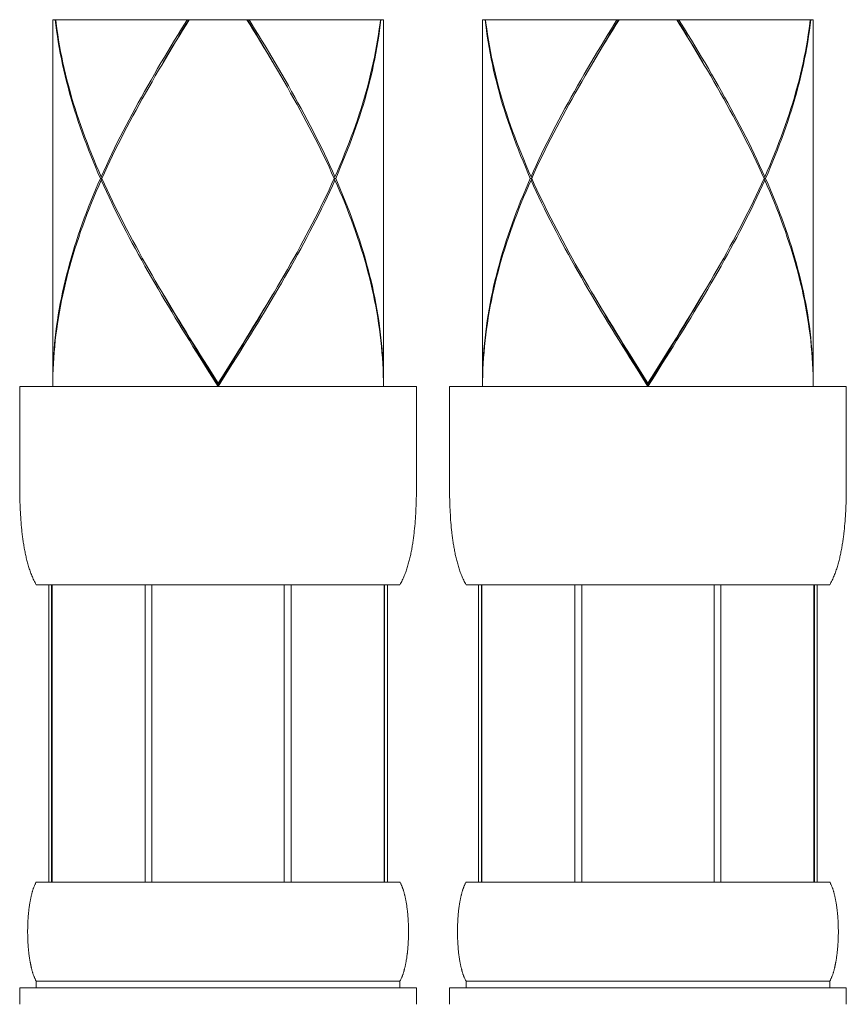
# Model space of a CAD drawing. Units: millimetres. Extents: x 291 to 1131, y -505 to 683.
# Drawn here: x 466 to 491, y -78 to -49 of the extents above; entities that cross this region are included whole.
import ezdxf

# ---------------------------------------------------------------- set-up
doc = ezdxf.new("R2010")
doc.units = ezdxf.units.MM
doc.header["$LTSCALE"] = 0.5
doc.layers.add('細線', color=7, linetype='Continuous', lineweight=9)

msp = doc.modelspace()

# ---------------------------------------------------------------- linework, layer by layer
at = {"layer": '細線', "linetype": 'Continuous'}
for p, q in [((467.174, -48.654), (467.174, -59.662)), ((477.179, -48.654), (467.174, -48.654)), ((477.179, -48.654), (477.179, -59.662)), ((480.18, -48.654), (480.18, -59.662)), ((490.185, -48.654), (480.18, -48.654)), ((490.185, -48.654), (490.185, -59.662)), ((468.662, -53.46), (468.617, -53.46)), ((468.639, -53.409), (468.672, -53.436)), ((468.639, -53.51), (468.672, -53.483)), ((475.714, -53.409), (475.681, -53.436)), ((475.714, -53.51), (475.681, -53.483)), ((475.691, -53.46), (475.736, -53.46)), ((481.668, -53.46), (481.623, -53.46)), ((481.645, -53.409), (481.678, -53.436)), ((481.645, -53.51), (481.678, -53.483)), ((488.72, -53.409), (488.687, -53.436)), ((488.72, -53.51), (488.687, -53.483)), ((488.697, -53.46), (488.742, -53.46)), ((472.605, -59.018), (472.818, -58.67)), ((472.609, -58.973), (472.824, -58.628)), ((472.83, -58.72), (472.612, -59.068)), ((485.611, -59.018), (485.824, -58.67)), ((485.615, -58.973), (485.83, -58.628)), ((485.836, -58.72), (485.618, -59.068)), ((472.176, -59.762), (471.849, -59.242)), ((471.852, -59.146), (472.176, -59.662)), ((472.176, -59.712), (471.855, -59.191)), ((472.612, -59.068), (472.395, -59.415)), ((485.182, -59.762), (484.855, -59.242)), ((484.858, -59.146), (485.182, -59.662)), ((485.182, -59.712), (484.861, -59.191)), ((485.618, -59.068), (485.401, -59.415)), ((467.175, -59.589), (467.174, -59.762)), ((472.395, -59.415), (472.176, -59.762)), ((480.181, -59.589), (480.18, -59.762)), ((485.401, -59.415), (485.182, -59.762)), ((466.174, -59.762), (478.179, -59.762)), ((466.174, -59.762), (466.174, -62.802)), ((472.176, -59.662), (472.176, -59.762)), ((478.179, -62.841), (478.179, -59.762)), ((479.18, -59.762), (491.185, -59.762)), ((479.18, -59.762), (479.18, -62.802)), ((485.182, -59.662), (485.182, -59.762)), ((491.185, -62.841), (491.185, -59.762)), ((466.174, -62.88), (466.174, -62.802)), ((466.175, -62.957), (466.174, -62.88)), ((478.179, -62.918), (478.179, -62.841)), ((479.18, -62.88), (479.18, -62.802)), ((479.181, -62.957), (479.18, -62.88)), ((491.185, -62.918), (491.185, -62.841)), ((466.176, -63.034), (466.175, -62.957)), ((466.177, -63.111), (466.176, -63.034)), ((466.179, -63.188), (466.177, -63.111)), ((466.181, -63.265), (466.179, -63.188)), ((478.173, -63.227), (478.175, -63.15)), ((478.175, -63.15), (478.176, -63.073)), ((478.176, -63.073), (478.178, -62.996)), ((478.178, -62.996), (478.179, -62.918)), ((479.182, -63.034), (479.181, -62.957)), ((479.183, -63.111), (479.182, -63.034)), ((479.185, -63.188), (479.183, -63.111)), ((479.187, -63.265), (479.185, -63.188)), ((491.179, -63.227), (491.181, -63.15)), ((491.181, -63.15), (491.182, -63.073)), ((491.182, -63.073), (491.184, -62.996)), ((491.184, -62.996), (491.185, -62.918)), ((466.184, -63.342), (466.181, -63.265)), ((466.187, -63.418), (466.184, -63.342)), ((466.19, -63.495), (466.187, -63.418)), ((466.194, -63.571), (466.19, -63.495)), ((478.161, -63.533), (478.165, -63.457)), ((478.165, -63.457), (478.168, -63.38)), ((478.168, -63.38), (478.171, -63.303)), ((478.171, -63.303), (478.173, -63.227)), ((479.19, -63.342), (479.187, -63.265)), ((479.193, -63.418), (479.19, -63.342)), ((479.196, -63.495), (479.193, -63.418)), ((479.2, -63.571), (479.196, -63.495)), ((491.167, -63.533), (491.171, -63.457)), ((491.171, -63.457), (491.174, -63.38)), ((491.174, -63.38), (491.177, -63.303)), ((491.177, -63.303), (491.179, -63.227)), ((466.198, -63.648), (466.194, -63.571)), ((466.203, -63.724), (466.198, -63.648)), ((466.208, -63.8), (466.203, -63.724)), ((466.214, -63.876), (466.208, -63.8)), ((478.142, -63.838), (478.147, -63.762)), ((478.147, -63.762), (478.152, -63.686)), ((478.152, -63.686), (478.157, -63.609)), ((478.157, -63.609), (478.161, -63.533)), ((479.204, -63.648), (479.2, -63.571)), ((479.209, -63.724), (479.204, -63.648)), ((479.214, -63.8), (479.209, -63.724)), ((479.22, -63.876), (479.214, -63.8)), ((491.148, -63.838), (491.153, -63.762)), ((491.153, -63.762), (491.158, -63.686)), ((491.158, -63.686), (491.163, -63.609)), ((491.163, -63.609), (491.167, -63.533)), ((466.221, -63.951), (466.214, -63.876)), ((466.227, -64.027), (466.221, -63.951)), ((466.235, -64.102), (466.227, -64.027)), ((466.243, -64.177), (466.235, -64.102)), ((478.114, -64.14), (478.122, -64.065)), ((478.122, -64.065), (478.129, -63.989)), ((478.129, -63.989), (478.136, -63.913)), ((478.136, -63.913), (478.142, -63.838)), ((479.226, -63.951), (479.22, -63.876)), ((479.233, -64.027), (479.226, -63.951)), ((479.241, -64.102), (479.233, -64.027)), ((479.249, -64.177), (479.241, -64.102)), ((491.12, -64.14), (491.128, -64.065)), ((491.128, -64.065), (491.135, -63.989)), ((491.135, -63.989), (491.142, -63.913)), ((491.142, -63.913), (491.148, -63.838)), ((466.674, -65.765), (477.679, -65.765)), ((467.051, -65.765), (467.051, -74.769)), ((467.137, -65.765), (467.137, -74.769)), ((467.154, -65.765), (467.154, -74.769)), ((469.967, -65.765), (469.967, -74.769)), ((470.176, -65.765), (470.176, -74.769)), ((474.177, -65.765), (474.177, -74.769)), ((474.386, -65.765), (474.386, -74.769)), ((477.199, -74.769), (477.199, -65.765)), ((477.216, -65.765), (477.216, -74.769)), ((477.302, -65.765), (477.302, -74.769)), ((479.68, -65.765), (490.685, -65.765)), ((480.057, -65.765), (480.057, -74.769)), ((480.143, -65.765), (480.143, -74.769)), ((480.16, -65.765), (480.16, -74.769)), ((482.973, -65.765), (482.973, -74.769)), ((483.182, -65.765), (483.182, -74.769)), ((487.183, -65.765), (487.183, -74.769)), ((487.392, -65.765), (487.392, -74.769)), ((490.205, -74.769), (490.205, -65.765)), ((490.222, -65.765), (490.222, -74.769)), ((490.308, -65.765), (490.308, -74.769)), ((466.674, -74.769), (477.679, -74.769)), ((479.68, -74.769), (490.685, -74.769)), ((466.473, -75.453), (466.478, -75.42)), ((477.883, -75.47), (477.877, -75.436)), ((479.479, -75.453), (479.484, -75.42)), ((490.881, -75.42), (490.875, -75.386)), ((490.886, -75.453), (490.881, -75.42)), ((466.437, -75.753), (466.44, -75.72)), ((466.44, -75.72), (466.443, -75.686)), ((466.443, -75.686), (466.447, -75.653)), ((466.447, -75.653), (466.45, -75.62)), ((466.45, -75.62), (466.454, -75.586)), ((466.454, -75.586), (466.459, -75.553)), ((466.459, -75.553), (466.463, -75.52)), ((466.463, -75.52), (466.468, -75.486)), ((466.468, -75.486), (466.473, -75.453)), ((477.888, -75.503), (477.883, -75.47)), ((477.892, -75.536), (477.888, -75.503)), ((477.897, -75.57), (477.892, -75.536)), ((477.901, -75.603), (477.897, -75.57)), ((477.91, -75.686), (477.906, -75.653)), ((477.913, -75.72), (477.91, -75.686)), ((477.916, -75.753), (477.913, -75.72)), ((479.443, -75.753), (479.446, -75.72)), ((479.446, -75.72), (479.449, -75.686)), ((479.449, -75.686), (479.453, -75.653)), ((479.453, -75.653), (479.456, -75.62)), ((479.456, -75.62), (479.46, -75.586)), ((479.46, -75.586), (479.465, -75.553)), ((479.465, -75.553), (479.469, -75.52)), ((479.469, -75.52), (479.474, -75.486)), ((479.474, -75.486), (479.479, -75.453)), ((490.891, -75.486), (490.886, -75.453)), ((490.896, -75.52), (490.891, -75.486)), ((490.907, -75.603), (490.902, -75.57)), ((490.916, -75.686), (490.912, -75.653)), ((490.919, -75.72), (490.916, -75.686)), ((490.922, -75.753), (490.919, -75.72)), ((466.418, -76.053), (466.419, -76.02)), ((466.419, -76.02), (466.421, -75.987)), ((466.421, -75.987), (466.422, -75.953)), ((466.422, -75.953), (466.424, -75.92)), ((466.424, -75.92), (466.426, -75.886)), ((466.426, -75.886), (466.429, -75.853)), ((466.429, -75.853), (466.431, -75.82)), ((466.431, -75.82), (466.434, -75.786)), ((466.434, -75.786), (466.437, -75.753)), ((477.919, -75.786), (477.916, -75.753)), ((477.922, -75.82), (477.919, -75.786)), ((477.924, -75.853), (477.922, -75.82)), ((477.927, -75.886), (477.924, -75.853)), ((477.929, -75.92), (477.927, -75.886)), ((477.931, -75.953), (477.929, -75.92)), ((477.932, -75.987), (477.931, -75.953)), ((477.934, -76.02), (477.932, -75.987)), ((477.935, -76.053), (477.934, -76.02)), ((479.425, -76.037), (479.426, -76.003)), ((479.426, -76.003), (479.427, -75.97)), ((479.43, -75.92), (479.432, -75.886)), ((479.432, -75.886), (479.435, -75.853)), ((479.435, -75.853), (479.437, -75.82)), ((479.437, -75.82), (479.44, -75.786)), ((479.44, -75.786), (479.443, -75.753)), ((490.925, -75.786), (490.922, -75.753)), ((490.928, -75.82), (490.925, -75.786)), ((490.93, -75.853), (490.928, -75.82)), ((490.933, -75.886), (490.93, -75.853)), ((490.935, -75.92), (490.933, -75.886)), ((490.937, -75.953), (490.935, -75.92)), ((490.938, -75.987), (490.937, -75.953)), ((490.94, -76.02), (490.938, -75.987)), ((490.941, -76.053), (490.94, -76.02)), ((466.414, -76.22), (466.415, -76.187)), ((466.414, -76.253), (466.414, -76.22)), ((466.414, -76.287), (466.414, -76.253)), ((466.414, -76.32), (466.414, -76.287)), ((466.415, -76.353), (466.414, -76.32)), ((466.415, -76.153), (466.416, -76.12)), ((466.415, -76.187), (466.415, -76.153)), ((466.416, -76.12), (466.417, -76.087)), ((466.417, -76.087), (466.418, -76.053)), ((477.936, -76.087), (477.935, -76.053)), ((477.937, -76.12), (477.936, -76.087)), ((477.938, -76.153), (477.937, -76.12)), ((477.938, -76.187), (477.938, -76.153)), ((477.939, -76.22), (477.938, -76.187)), ((477.938, -76.353), (477.939, -76.32)), ((477.939, -76.253), (477.939, -76.22)), ((477.939, -76.287), (477.939, -76.253)), ((477.939, -76.32), (477.939, -76.287)), ((479.42, -76.203), (479.421, -76.17)), ((479.42, -76.237), (479.42, -76.203)), ((479.42, -76.27), (479.42, -76.237)), ((479.42, -76.303), (479.42, -76.27)), ((479.42, -76.337), (479.42, -76.303)), ((479.421, -76.137), (479.422, -76.103)), ((479.421, -76.17), (479.421, -76.137)), ((479.422, -76.103), (479.423, -76.07)), ((479.423, -76.07), (479.425, -76.037)), ((490.942, -76.087), (490.941, -76.053)), ((490.943, -76.12), (490.942, -76.087)), ((490.944, -76.153), (490.943, -76.12)), ((490.944, -76.187), (490.944, -76.153)), ((490.945, -76.22), (490.944, -76.187)), ((490.945, -76.253), (490.945, -76.22)), ((490.945, -76.337), (490.945, -76.303)), ((466.415, -76.387), (466.415, -76.353)), ((466.416, -76.42), (466.415, -76.387)), ((466.417, -76.453), (466.416, -76.42)), ((466.418, -76.487), (466.417, -76.453)), ((466.419, -76.52), (466.418, -76.487)), ((466.421, -76.553), (466.419, -76.52)), ((466.422, -76.587), (466.421, -76.553)), ((466.424, -76.62), (466.422, -76.587)), ((466.426, -76.654), (466.424, -76.62)), ((477.927, -76.654), (477.929, -76.62)), ((477.929, -76.62), (477.931, -76.587)), ((477.931, -76.587), (477.932, -76.553)), ((477.932, -76.553), (477.934, -76.52)), ((477.934, -76.52), (477.935, -76.487)), ((477.935, -76.487), (477.936, -76.453)), ((477.936, -76.453), (477.937, -76.42)), ((477.937, -76.42), (477.938, -76.387)), ((477.938, -76.387), (477.938, -76.353)), ((479.421, -76.37), (479.42, -76.337)), ((479.421, -76.403), (479.421, -76.37)), ((479.422, -76.437), (479.421, -76.403)), ((479.423, -76.47), (479.422, -76.437)), ((479.425, -76.503), (479.423, -76.47)), ((479.426, -76.537), (479.425, -76.503)), ((479.427, -76.57), (479.426, -76.537)), ((479.429, -76.603), (479.427, -76.57)), ((479.431, -76.637), (479.429, -76.603)), ((490.934, -76.637), (490.936, -76.603)), ((490.936, -76.603), (490.937, -76.57)), ((490.937, -76.57), (490.939, -76.537)), ((490.939, -76.537), (490.94, -76.503)), ((490.94, -76.503), (490.942, -76.47)), ((490.942, -76.47), (490.943, -76.437)), ((490.943, -76.403), (490.944, -76.37)), ((490.943, -76.437), (490.943, -76.403)), ((490.944, -76.37), (490.945, -76.337)), ((466.429, -76.687), (466.426, -76.654)), ((466.431, -76.72), (466.429, -76.687)), ((466.434, -76.754), (466.431, -76.72)), ((466.437, -76.787), (466.434, -76.754)), ((466.44, -76.82), (466.437, -76.787)), ((466.443, -76.854), (466.44, -76.82)), ((466.447, -76.887), (466.443, -76.854)), ((466.45, -76.92), (466.447, -76.887)), ((466.454, -76.954), (466.45, -76.92)), ((477.906, -76.887), (477.91, -76.854)), ((477.91, -76.854), (477.913, -76.82)), ((477.913, -76.82), (477.916, -76.787)), ((477.916, -76.787), (477.919, -76.754)), ((477.919, -76.754), (477.922, -76.72)), ((477.922, -76.72), (477.924, -76.687)), ((477.924, -76.687), (477.927, -76.654)), ((479.433, -76.67), (479.431, -76.637)), ((479.436, -76.704), (479.433, -76.67)), ((479.438, -76.737), (479.436, -76.704)), ((479.446, -76.82), (479.443, -76.787)), ((479.449, -76.854), (479.446, -76.82)), ((479.453, -76.887), (479.449, -76.854)), ((479.456, -76.92), (479.453, -76.887)), ((479.46, -76.954), (479.456, -76.92)), ((490.907, -76.937), (490.911, -76.904)), ((490.911, -76.904), (490.914, -76.87)), ((490.914, -76.87), (490.918, -76.837)), ((490.918, -76.837), (490.921, -76.804)), ((490.921, -76.804), (490.924, -76.77)), ((490.924, -76.77), (490.927, -76.737)), ((490.927, -76.737), (490.929, -76.704)), ((490.929, -76.704), (490.932, -76.67)), ((490.932, -76.67), (490.934, -76.637)), ((466.459, -76.987), (466.454, -76.954)), ((466.463, -77.02), (466.459, -76.987)), ((466.468, -77.054), (466.463, -77.02)), ((466.473, -77.087), (466.468, -77.054)), ((466.478, -77.12), (466.473, -77.087)), ((466.484, -77.154), (466.478, -77.12)), ((477.877, -77.104), (477.883, -77.07)), ((477.883, -77.07), (477.888, -77.037)), ((477.888, -77.037), (477.892, -77.004)), ((477.892, -77.004), (477.897, -76.97)), ((477.897, -76.97), (477.901, -76.937)), ((479.465, -76.987), (479.46, -76.954)), ((479.469, -77.02), (479.465, -76.987)), ((479.474, -77.054), (479.469, -77.02)), ((479.479, -77.087), (479.474, -77.054)), ((479.484, -77.12), (479.479, -77.087)), ((479.49, -77.154), (479.484, -77.12)), ((490.881, -77.12), (490.886, -77.087)), ((490.893, -77.037), (490.898, -77.004)), ((490.898, -77.004), (490.902, -76.97)), ((490.902, -76.97), (490.907, -76.937)), ((466.674, -77.771), (477.679, -77.771)), ((466.674, -77.771), (466.674, -77.971)), ((477.679, -77.771), (477.679, -77.971)), ((479.68, -77.771), (490.685, -77.771)), ((479.68, -77.771), (479.68, -77.971)), ((490.685, -77.771), (490.685, -77.971)), ((466.174, -77.971), (478.179, -77.971)), ((466.174, -77.971), (466.174, -78.471)), ((478.179, -77.971), (478.179, -78.471)), ((479.18, -77.971), (491.185, -77.971)), ((479.18, -77.971), (479.18, -78.471)), ((491.185, -77.971), (491.185, -78.471))]:
    msp.add_line(p, q, dxfattribs=at)
for points in [[(468.617, -53.46), (468.542, -53.287), (468.468, -53.115), (468.397, -52.943), (468.327, -52.77), (468.258, -52.598), (468.192, -52.425), (468.127, -52.253), (468.065, -52.081), (468.004, -51.909), (467.945, -51.736), (467.889, -51.564), (467.834, -51.392), (467.781, -51.219), (467.73, -51.047), (467.682, -50.875), (467.635, -50.702), (467.591, -50.53), (467.549, -50.358), (467.509, -50.185), (467.471, -50.013), (467.435, -49.841), (467.402, -49.669), (467.371, -49.496), (467.342, -49.324), (467.315, -49.152), (467.291, -48.979), (467.269, -48.807), (467.251, -48.654)], [(467.263, -48.654), (467.275, -48.757), (467.298, -48.929), (467.323, -49.102), (467.35, -49.274), (467.38, -49.446), (467.411, -49.618), (467.445, -49.791), (467.482, -49.963), (467.52, -50.135), (467.561, -50.308), (467.604, -50.48), (467.649, -50.652), (467.696, -50.825), (467.745, -50.997), (467.796, -51.169), (467.85, -51.342), (467.905, -51.514), (467.962, -51.686), (468.022, -51.859), (468.083, -52.031), (468.146, -52.203), (468.211, -52.375), (468.278, -52.548), (468.347, -52.72), (468.417, -52.893), (468.49, -53.065), (468.564, -53.237), (468.639, -53.409)], [(468.639, -53.409), (468.717, -53.237), (468.796, -53.065), (468.876, -52.892), (468.958, -52.72), (469.042, -52.548), (469.127, -52.376), (469.214, -52.203), (469.302, -52.031), (469.391, -51.859), (469.481, -51.687), (469.573, -51.514), (469.666, -51.342), (469.76, -51.17), (469.856, -50.997), (469.952, -50.825), (470.05, -50.653), (470.148, -50.481), (470.248, -50.308), (470.348, -50.136), (470.449, -49.964), (470.551, -49.791), (470.654, -49.619), (470.757, -49.447), (470.861, -49.275), (470.966, -49.102), (471.071, -48.93), (471.177, -48.758), (471.241, -48.654)], [(471.303, -48.654), (471.208, -48.808), (471.102, -48.98), (470.997, -49.152), (470.892, -49.325), (470.787, -49.497), (470.684, -49.669), (470.581, -49.841), (470.471, -50.027)], [(470.526, -49.933), (470.596, -49.812), (470.698, -49.638), (470.801, -49.465), (470.904, -49.291), (471.008, -49.117), (471.113, -48.944), (471.217, -48.77), (471.288, -48.654)], [(473.882, -50.027), (473.772, -49.841), (473.669, -49.669), (473.565, -49.497), (473.461, -49.324), (473.356, -49.152), (473.251, -48.98), (473.145, -48.808), (473.05, -48.654)], [(473.827, -49.933), (473.757, -49.812), (473.655, -49.638), (473.552, -49.465), (473.449, -49.291), (473.345, -49.117), (473.24, -48.944), (473.135, -48.77), (473.065, -48.654)], [(473.112, -48.654), (473.176, -48.758), (473.281, -48.93), (473.387, -49.102), (473.491, -49.274), (473.596, -49.447), (473.699, -49.619), (473.802, -49.791), (473.904, -49.963), (474.005, -50.136), (474.105, -50.308), (474.205, -50.48), (474.303, -50.652), (474.401, -50.825), (474.497, -50.997), (474.592, -51.169), (474.687, -51.342), (474.78, -51.514), (474.871, -51.686), (474.962, -51.859), (475.051, -52.031), (475.139, -52.203), (475.226, -52.375), (475.311, -52.548), (475.394, -52.72), (475.477, -52.892), (475.557, -53.065), (475.636, -53.237), (475.714, -53.409)], [(475.714, -53.409), (475.789, -53.237), (475.863, -53.065), (475.936, -52.892), (476.006, -52.72), (476.075, -52.548), (476.142, -52.376), (476.207, -52.203), (476.27, -52.031), (476.331, -51.859), (476.391, -51.687), (476.448, -51.514), (476.503, -51.342), (476.557, -51.17), (476.608, -50.997), (476.657, -50.825), (476.704, -50.653), (476.749, -50.481), (476.792, -50.308), (476.833, -50.136), (476.871, -49.964), (476.907, -49.791), (476.941, -49.619), (476.973, -49.447), (477.003, -49.275), (477.03, -49.102), (477.055, -48.93), (477.078, -48.758), (477.09, -48.654)], [(477.102, -48.654), (477.084, -48.808), (477.062, -48.98), (477.038, -49.152), (477.011, -49.325), (476.982, -49.497), (476.951, -49.669), (476.917, -49.841), (476.882, -50.014), (476.844, -50.186), (476.804, -50.358), (476.762, -50.531), (476.717, -50.703), (476.671, -50.875), (476.622, -51.047), (476.572, -51.22), (476.519, -51.392), (476.464, -51.564), (476.407, -51.737), (476.349, -51.909), (476.288, -52.081), (476.225, -52.253), (476.161, -52.426), (476.095, -52.598), (476.026, -52.77), (475.956, -52.942), (475.885, -53.115), (475.811, -53.287), (475.736, -53.46)], [(481.623, -53.46), (481.548, -53.287), (481.474, -53.115), (481.403, -52.943), (481.332, -52.77), (481.264, -52.598), (481.198, -52.425), (481.133, -52.253), (481.071, -52.081), (481.01, -51.909), (480.951, -51.736), (480.895, -51.564), (480.84, -51.392), (480.787, -51.219), (480.736, -51.047), (480.688, -50.875), (480.641, -50.702), (480.597, -50.53), (480.555, -50.358), (480.515, -50.185), (480.477, -50.013), (480.441, -49.841), (480.408, -49.669), (480.377, -49.496), (480.348, -49.324), (480.321, -49.152), (480.297, -48.979), (480.275, -48.807), (480.257, -48.654)], [(480.269, -48.654), (480.281, -48.757), (480.304, -48.929), (480.329, -49.102), (480.356, -49.274), (480.386, -49.446), (480.417, -49.618), (480.451, -49.791), (480.488, -49.963), (480.526, -50.135), (480.567, -50.308), (480.61, -50.48), (480.655, -50.652), (480.702, -50.825), (480.751, -50.997), (480.802, -51.169), (480.856, -51.342), (480.911, -51.514), (480.968, -51.686), (481.027, -51.859), (481.089, -52.031), (481.152, -52.203), (481.217, -52.375), (481.284, -52.548), (481.353, -52.72), (481.423, -52.893), (481.496, -53.065), (481.57, -53.237), (481.645, -53.409)], [(481.645, -53.409), (481.723, -53.237), (481.802, -53.065), (481.882, -52.892), (481.964, -52.72), (482.048, -52.548), (482.133, -52.376), (482.22, -52.203), (482.308, -52.031), (482.397, -51.859), (482.487, -51.687), (482.579, -51.514), (482.672, -51.342), (482.766, -51.17), (482.862, -50.997), (482.958, -50.825), (483.056, -50.653), (483.154, -50.481), (483.254, -50.308), (483.354, -50.136), (483.455, -49.964), (483.557, -49.791), (483.66, -49.619), (483.763, -49.447), (483.867, -49.275), (483.972, -49.102), (484.077, -48.93), (484.183, -48.758), (484.247, -48.654)], [(484.309, -48.654), (484.214, -48.808), (484.108, -48.98), (484.003, -49.152), (483.898, -49.325), (483.793, -49.497), (483.69, -49.669), (483.587, -49.841), (483.477, -50.027)], [(483.532, -49.933), (483.602, -49.812), (483.704, -49.638), (483.807, -49.465), (483.91, -49.291), (484.014, -49.117), (484.119, -48.944), (484.223, -48.77), (484.294, -48.654)], [(486.888, -50.027), (486.778, -49.841), (486.675, -49.669), (486.571, -49.497), (486.467, -49.324), (486.362, -49.152), (486.257, -48.98), (486.151, -48.808), (486.056, -48.654)], [(486.833, -49.933), (486.763, -49.812), (486.661, -49.638), (486.558, -49.465), (486.455, -49.291), (486.351, -49.117), (486.246, -48.944), (486.141, -48.77), (486.071, -48.654)], [(486.118, -48.654), (486.182, -48.758), (486.287, -48.93), (486.393, -49.102), (486.497, -49.274), (486.602, -49.447), (486.705, -49.619), (486.808, -49.791), (486.91, -49.963), (487.011, -50.136), (487.111, -50.308), (487.211, -50.48), (487.309, -50.652), (487.407, -50.825), (487.503, -50.997), (487.598, -51.169), (487.693, -51.342), (487.786, -51.514), (487.877, -51.686), (487.968, -51.859), (488.057, -52.031), (488.145, -52.203), (488.232, -52.375), (488.317, -52.548), (488.4, -52.72), (488.483, -52.892), (488.563, -53.065), (488.642, -53.237), (488.72, -53.409)], [(488.72, -53.409), (488.795, -53.237), (488.869, -53.065), (488.942, -52.892), (489.012, -52.72), (489.081, -52.548), (489.148, -52.376), (489.213, -52.203), (489.276, -52.031), (489.337, -51.859), (489.397, -51.687), (489.454, -51.514), (489.509, -51.342), (489.563, -51.17), (489.614, -50.997), (489.663, -50.825), (489.71, -50.653), (489.755, -50.481), (489.798, -50.308), (489.839, -50.136), (489.877, -49.964), (489.913, -49.791), (489.947, -49.619), (489.979, -49.447), (490.009, -49.275), (490.036, -49.102), (490.061, -48.93), (490.084, -48.758), (490.096, -48.654)], [(490.108, -48.654), (490.09, -48.808), (490.068, -48.98), (490.044, -49.152), (490.017, -49.325), (489.988, -49.497), (489.957, -49.669), (489.923, -49.841), (489.888, -50.014), (489.85, -50.186), (489.81, -50.358), (489.768, -50.531), (489.723, -50.703), (489.677, -50.875), (489.628, -51.047), (489.578, -51.22), (489.525, -51.392), (489.47, -51.564), (489.413, -51.737), (489.355, -51.909), (489.294, -52.081), (489.231, -52.253), (489.167, -52.426), (489.101, -52.598), (489.032, -52.77), (488.962, -52.942), (488.891, -53.115), (488.817, -53.287), (488.742, -53.46)], [(470.471, -50.027), (470.377, -50.186), (470.277, -50.358), (470.177, -50.531), (470.078, -50.703), (469.98, -50.875), (469.884, -51.047), (469.788, -51.22), (469.693, -51.392), (469.6, -51.564), (469.508, -51.737), (469.417, -51.909), (469.327, -52.081), (469.239, -52.253), (469.152, -52.426), (469.067, -52.598), (468.983, -52.77), (468.9, -52.942), (468.819, -53.115), (468.739, -53.287), (468.662, -53.46)], [(475.691, -53.46), (475.613, -53.287), (475.534, -53.115), (475.453, -52.942), (475.37, -52.77), (475.286, -52.598), (475.201, -52.425), (475.114, -52.253), (475.026, -52.081), (474.936, -51.909), (474.845, -51.736), (474.753, -51.564), (474.659, -51.392), (474.565, -51.219), (474.469, -51.047), (474.372, -50.875), (474.275, -50.702), (474.176, -50.53), (474.076, -50.358), (473.976, -50.186), (473.882, -50.027)], [(483.477, -50.027), (483.383, -50.186), (483.283, -50.358), (483.183, -50.531), (483.084, -50.703), (482.986, -50.875), (482.89, -51.047), (482.794, -51.22), (482.699, -51.392), (482.606, -51.564), (482.514, -51.737), (482.423, -51.909), (482.333, -52.081), (482.245, -52.253), (482.158, -52.426), (482.073, -52.598), (481.989, -52.77), (481.906, -52.942), (481.825, -53.115), (481.745, -53.287), (481.668, -53.46)], [(488.697, -53.46), (488.619, -53.287), (488.54, -53.115), (488.459, -52.942), (488.376, -52.77), (488.292, -52.598), (488.207, -52.425), (488.12, -52.253), (488.031, -52.081), (487.942, -51.909), (487.851, -51.736), (487.759, -51.564), (487.665, -51.392), (487.571, -51.219), (487.475, -51.047), (487.378, -50.875), (487.281, -50.702), (487.182, -50.53), (487.082, -50.358), (486.982, -50.186), (486.888, -50.027)], [(467.174, -59.662), (467.175, -59.49), (467.179, -59.318), (467.185, -59.145), (467.193, -58.973), (467.203, -58.801), (467.216, -58.628), (467.231, -58.456), (467.249, -58.284), (467.269, -58.111), (467.291, -57.939), (467.315, -57.767), (467.342, -57.595), (467.371, -57.422), (467.402, -57.25), (467.435, -57.078), (467.471, -56.906), (467.509, -56.733), (467.549, -56.561), (467.591, -56.389), (467.635, -56.216), (467.682, -56.044), (467.73, -55.872), (467.781, -55.7), (467.834, -55.527), (467.889, -55.355), (467.945, -55.183), (468.004, -55.01), (468.065, -54.838), (468.127, -54.666), (468.192, -54.493), (468.258, -54.321), (468.327, -54.149), (468.397, -53.977), (468.468, -53.804), (468.542, -53.632), (468.617, -53.46)], [(468.639, -53.51), (468.563, -53.683), (468.488, -53.857), (468.415, -54.031), (468.344, -54.204), (468.275, -54.378), (468.208, -54.552), (468.142, -54.725), (468.079, -54.899), (468.017, -55.073), (467.958, -55.247), (467.9, -55.42), (467.844, -55.594), (467.791, -55.768), (467.739, -55.941), (467.69, -56.115), (467.643, -56.289), (467.598, -56.462), (467.555, -56.636), (467.514, -56.81), (467.476, -56.983), (467.44, -57.157), (467.406, -57.331), (467.374, -57.504), (467.345, -57.678), (467.318, -57.852), (467.293, -58.025), (467.27, -58.199), (467.25, -58.373), (467.232, -58.546), (467.217, -58.72), (467.204, -58.894), (467.193, -59.068), (467.185, -59.241), (467.179, -59.415), (467.175, -59.589)], [(471.849, -59.242), (471.632, -58.894), (471.524, -58.72), (471.416, -58.547), (471.308, -58.373), (471.2, -58.199), (471.094, -58.025), (470.987, -57.851), (470.882, -57.678), (470.776, -57.504), (470.672, -57.33), (470.568, -57.157), (470.465, -56.983), (470.363, -56.809), (470.262, -56.636), (470.162, -56.462), (470.062, -56.288), (469.964, -56.114), (469.866, -55.941), (469.77, -55.767), (469.675, -55.593), (469.581, -55.42), (469.489, -55.246), (469.397, -55.072), (469.307, -54.899), (469.218, -54.725), (469.131, -54.551), (469.045, -54.378), (468.961, -54.204), (468.878, -54.03), (468.797, -53.857), (468.717, -53.683), (468.639, -53.51)], [(468.662, -53.46), (468.739, -53.632), (468.819, -53.804), (468.9, -53.976), (468.982, -54.149), (469.066, -54.321), (469.152, -54.493), (469.239, -54.665), (469.327, -54.838), (469.417, -55.01), (469.508, -55.182), (469.6, -55.354), (469.693, -55.527), (469.788, -55.699), (469.883, -55.871), (469.98, -56.044), (470.078, -56.216), (470.177, -56.388), (470.277, -56.561), (470.377, -56.733), (470.471, -56.892)], [(475.714, -53.51), (475.636, -53.683), (475.556, -53.857), (475.475, -54.031), (475.392, -54.204), (475.307, -54.378), (475.222, -54.552), (475.134, -54.725), (475.046, -54.899), (474.956, -55.073), (474.864, -55.247), (474.771, -55.42), (474.678, -55.594), (474.582, -55.768), (474.486, -55.941), (474.389, -56.115), (474.29, -56.289), (474.191, -56.462), (474.091, -56.636), (473.989, -56.81), (473.887, -56.983), (473.784, -57.157), (473.681, -57.331), (473.576, -57.504), (473.471, -57.678), (473.366, -57.852), (473.259, -58.025), (473.153, -58.199), (473.045, -58.373), (472.938, -58.546), (472.83, -58.72)], [(473.882, -56.892), (473.976, -56.733), (474.076, -56.561), (474.176, -56.389), (474.275, -56.216), (474.372, -56.044), (474.469, -55.872), (474.565, -55.7), (474.659, -55.527), (474.753, -55.355), (474.845, -55.183), (474.936, -55.01), (475.026, -54.838), (475.114, -54.666), (475.201, -54.493), (475.286, -54.321), (475.37, -54.149), (475.453, -53.977), (475.534, -53.804), (475.613, -53.632), (475.691, -53.46)], [(477.179, -59.762), (477.178, -59.589), (477.174, -59.415), (477.168, -59.241), (477.16, -59.068), (477.149, -58.894), (477.136, -58.72), (477.121, -58.546), (477.103, -58.373), (477.083, -58.199), (477.06, -58.025), (477.035, -57.852), (477.008, -57.678), (476.979, -57.504), (476.947, -57.331), (476.913, -57.157), (476.877, -56.983), (476.839, -56.81), (476.798, -56.636), (476.755, -56.462), (476.71, -56.289), (476.663, -56.115), (476.614, -55.941), (476.562, -55.768), (476.509, -55.594), (476.453, -55.42), (476.395, -55.247), (476.336, -55.073), (476.274, -54.899), (476.211, -54.725), (476.145, -54.552), (476.078, -54.378), (476.009, -54.204), (475.937, -54.031), (475.865, -53.857), (475.79, -53.683), (475.714, -53.51)], [(475.736, -53.46), (475.811, -53.632), (475.885, -53.804), (475.956, -53.977), (476.026, -54.149), (476.095, -54.321), (476.161, -54.493), (476.225, -54.666), (476.288, -54.838), (476.349, -55.01), (476.408, -55.183), (476.464, -55.355), (476.519, -55.527), (476.572, -55.7), (476.622, -55.872), (476.671, -56.044), (476.717, -56.216), (476.762, -56.389), (476.804, -56.561), (476.844, -56.733), (476.882, -56.906), (476.917, -57.078), (476.951, -57.25), (476.982, -57.422), (477.011, -57.595), (477.038, -57.767), (477.062, -57.939), (477.084, -58.111), (477.104, -58.284), (477.121, -58.456), (477.137, -58.628), (477.15, -58.801), (477.16, -58.973), (477.168, -59.145), (477.174, -59.318), (477.178, -59.49), (477.179, -59.662)], [(480.18, -59.662), (480.181, -59.49), (480.185, -59.318), (480.191, -59.145), (480.199, -58.973), (480.209, -58.801), (480.222, -58.628), (480.237, -58.456), (480.255, -58.284), (480.275, -58.111), (480.297, -57.939), (480.321, -57.767), (480.348, -57.595), (480.377, -57.422), (480.408, -57.25), (480.441, -57.078), (480.477, -56.906), (480.515, -56.733), (480.555, -56.561), (480.597, -56.389), (480.641, -56.216), (480.688, -56.044), (480.736, -55.872), (480.787, -55.7), (480.84, -55.527), (480.895, -55.355), (480.951, -55.183), (481.01, -55.01), (481.071, -54.838), (481.133, -54.666), (481.198, -54.493), (481.264, -54.321), (481.332, -54.149), (481.403, -53.977), (481.474, -53.804), (481.548, -53.632), (481.623, -53.46)], [(481.645, -53.51), (481.569, -53.683), (481.494, -53.857), (481.421, -54.031), (481.35, -54.204), (481.281, -54.378), (481.214, -54.552), (481.148, -54.725), (481.085, -54.899), (481.023, -55.073), (480.964, -55.247), (480.906, -55.42), (480.85, -55.594), (480.797, -55.768), (480.745, -55.941), (480.696, -56.115), (480.649, -56.289), (480.604, -56.462), (480.561, -56.636), (480.52, -56.81), (480.482, -56.983), (480.446, -57.157), (480.412, -57.331), (480.38, -57.504), (480.351, -57.678), (480.324, -57.852), (480.299, -58.025), (480.276, -58.199), (480.256, -58.373), (480.238, -58.546), (480.223, -58.72), (480.21, -58.894), (480.199, -59.068), (480.191, -59.241), (480.185, -59.415), (480.181, -59.589)], [(484.855, -59.242), (484.638, -58.894), (484.53, -58.72), (484.422, -58.547), (484.314, -58.373), (484.206, -58.199), (484.1, -58.025), (483.993, -57.851), (483.888, -57.678), (483.782, -57.504), (483.678, -57.33), (483.574, -57.157), (483.471, -56.983), (483.369, -56.809), (483.268, -56.636), (483.168, -56.462), (483.068, -56.288), (482.97, -56.114), (482.872, -55.941), (482.776, -55.767), (482.681, -55.593), (482.587, -55.42), (482.495, -55.246), (482.403, -55.072), (482.313, -54.899), (482.224, -54.725), (482.137, -54.551), (482.051, -54.378), (481.967, -54.204), (481.884, -54.03), (481.803, -53.857), (481.723, -53.683), (481.645, -53.51)], [(481.668, -53.46), (481.745, -53.632), (481.825, -53.804), (481.906, -53.976), (481.988, -54.149), (482.072, -54.321), (482.158, -54.493), (482.245, -54.665), (482.333, -54.838), (482.423, -55.01), (482.514, -55.182), (482.606, -55.354), (482.699, -55.527), (482.794, -55.699), (482.889, -55.871), (482.986, -56.044), (483.084, -56.216), (483.183, -56.388), (483.283, -56.561), (483.383, -56.733), (483.477, -56.892)], [(488.72, -53.51), (488.642, -53.683), (488.562, -53.857), (488.481, -54.031), (488.398, -54.204), (488.313, -54.378), (488.228, -54.552), (488.14, -54.725), (488.052, -54.899), (487.962, -55.073), (487.87, -55.247), (487.777, -55.42), (487.684, -55.594), (487.588, -55.768), (487.492, -55.941), (487.395, -56.115), (487.296, -56.289), (487.197, -56.462), (487.097, -56.636), (486.995, -56.81), (486.893, -56.983), (486.79, -57.157), (486.687, -57.331), (486.582, -57.504), (486.477, -57.678), (486.372, -57.852), (486.265, -58.025), (486.159, -58.199), (486.051, -58.373), (485.944, -58.546), (485.836, -58.72)], [(486.888, -56.892), (486.982, -56.733), (487.082, -56.561), (487.182, -56.389), (487.281, -56.216), (487.378, -56.044), (487.475, -55.872), (487.571, -55.7), (487.665, -55.527), (487.759, -55.355), (487.851, -55.183), (487.942, -55.01), (488.032, -54.838), (488.12, -54.666), (488.207, -54.493), (488.292, -54.321), (488.376, -54.149), (488.459, -53.977), (488.54, -53.804), (488.619, -53.632), (488.697, -53.46)], [(490.185, -59.762), (490.184, -59.589), (490.18, -59.415), (490.174, -59.241), (490.166, -59.068), (490.155, -58.894), (490.142, -58.72), (490.126, -58.546), (490.109, -58.373), (490.089, -58.199), (490.066, -58.025), (490.041, -57.852), (490.014, -57.678), (489.985, -57.504), (489.953, -57.331), (489.919, -57.157), (489.883, -56.983), (489.845, -56.81), (489.804, -56.636), (489.761, -56.462), (489.716, -56.289), (489.669, -56.115), (489.62, -55.941), (489.568, -55.768), (489.515, -55.594), (489.459, -55.42), (489.401, -55.247), (489.342, -55.073), (489.28, -54.899), (489.217, -54.725), (489.151, -54.552), (489.084, -54.378), (489.015, -54.204), (488.943, -54.031), (488.871, -53.857), (488.796, -53.683), (488.72, -53.51)], [(488.742, -53.46), (488.817, -53.632), (488.891, -53.804), (488.962, -53.977), (489.032, -54.149), (489.101, -54.321), (489.167, -54.493), (489.231, -54.666), (489.294, -54.838), (489.355, -55.01), (489.414, -55.183), (489.47, -55.355), (489.525, -55.527), (489.578, -55.7), (489.628, -55.872), (489.677, -56.044), (489.723, -56.216), (489.768, -56.389), (489.81, -56.561), (489.85, -56.733), (489.888, -56.906), (489.923, -57.078), (489.957, -57.25), (489.988, -57.422), (490.017, -57.595), (490.044, -57.767), (490.068, -57.939), (490.09, -58.111), (490.11, -58.284), (490.127, -58.456), (490.143, -58.628), (490.155, -58.801), (490.166, -58.973), (490.174, -59.145), (490.18, -59.318), (490.184, -59.49), (490.185, -59.662)], [(470.471, -56.892), (470.581, -57.078), (470.684, -57.25), (470.787, -57.422), (470.892, -57.594), (470.997, -57.767), (471.102, -57.939), (471.208, -58.111), (471.315, -58.284), (471.422, -58.456), (471.529, -58.629), (471.636, -58.801), (471.852, -59.146)], [(472.824, -58.628), (472.932, -58.456), (473.038, -58.284), (473.145, -58.111), (473.251, -57.939), (473.356, -57.767), (473.461, -57.595), (473.565, -57.422), (473.669, -57.25), (473.772, -57.078), (473.882, -56.892)], [(483.477, -56.892), (483.587, -57.078), (483.69, -57.25), (483.793, -57.422), (483.898, -57.594), (484.003, -57.767), (484.108, -57.939), (484.214, -58.111), (484.321, -58.284), (484.428, -58.456), (484.535, -58.629), (484.642, -58.801), (484.858, -59.146)], [(485.83, -58.628), (485.938, -58.456), (486.044, -58.284), (486.151, -58.111), (486.257, -57.939), (486.362, -57.767), (486.467, -57.595), (486.571, -57.422), (486.675, -57.25), (486.778, -57.078), (486.888, -56.892)], [(471.855, -59.191), (471.641, -58.844), (471.535, -58.67), (471.429, -58.497), (471.323, -58.323), (471.217, -58.149), (471.113, -57.975), (471.008, -57.802), (470.904, -57.628), (470.801, -57.454), (470.698, -57.281), (470.596, -57.107), (470.526, -56.986)], [(472.818, -58.67), (472.924, -58.497), (473.03, -58.323), (473.135, -58.149), (473.24, -57.975), (473.345, -57.802), (473.449, -57.628), (473.552, -57.454), (473.655, -57.281), (473.757, -57.107), (473.827, -56.986)], [(484.861, -59.191), (484.647, -58.844), (484.541, -58.67), (484.435, -58.497), (484.329, -58.323), (484.223, -58.149), (484.119, -57.975), (484.014, -57.802), (483.91, -57.628), (483.807, -57.454), (483.704, -57.281), (483.602, -57.107), (483.532, -56.986)], [(485.824, -58.67), (485.93, -58.497), (486.036, -58.323), (486.141, -58.149), (486.246, -57.975), (486.351, -57.802), (486.455, -57.628), (486.558, -57.454), (486.661, -57.281), (486.763, -57.107), (486.833, -56.986)], [(472.176, -59.662), (472.285, -59.49), (472.609, -58.973)], [(472.176, -59.712), (472.284, -59.539), (472.605, -59.018)], [(485.182, -59.662), (485.291, -59.49), (485.615, -58.973)], [(485.182, -59.712), (485.29, -59.539), (485.611, -59.018)], [(466.674, -65.765), (466.655, -65.732), (466.637, -65.698), (466.619, -65.664), (466.602, -65.63), (466.586, -65.595), (466.571, -65.561), (466.556, -65.526), (466.541, -65.491), (466.527, -65.456), (466.513, -65.421), (466.5, -65.386), (466.488, -65.351), (466.476, -65.315), (466.464, -65.28), (466.452, -65.244), (466.441, -65.208), (466.431, -65.172), (466.42, -65.136), (466.41, -65.1), (466.401, -65.064), (466.391, -65.028), (466.382, -64.992), (466.373, -64.955), (466.365, -64.919), (466.357, -64.882), (466.349, -64.846), (466.341, -64.809), (466.334, -64.773), (466.326, -64.736), (466.319, -64.699), (466.313, -64.662), (466.306, -64.625), (466.3, -64.588), (466.294, -64.551), (466.288, -64.514), (466.282, -64.477), (466.277, -64.439), (466.271, -64.402), (466.266, -64.365), (466.261, -64.327), (466.256, -64.29), (466.252, -64.253), (466.247, -64.215), (466.243, -64.177)], [(477.679, -65.765), (477.698, -65.732), (477.716, -65.698), (477.734, -65.664), (477.751, -65.63), (477.767, -65.595), (477.782, -65.561), (477.797, -65.526), (477.812, -65.491), (477.826, -65.456), (477.84, -65.421), (477.853, -65.386), (477.865, -65.351), (477.877, -65.315), (477.889, -65.28), (477.901, -65.244), (477.912, -65.208), (477.922, -65.172), (477.933, -65.136), (477.943, -65.1), (477.952, -65.064), (477.962, -65.028), (477.971, -64.992), (477.979, -64.955), (477.988, -64.919), (477.996, -64.882), (478.004, -64.846), (478.012, -64.809), (478.019, -64.773), (478.027, -64.736), (478.034, -64.699), (478.04, -64.662), (478.047, -64.625), (478.053, -64.588), (478.059, -64.551), (478.065, -64.514), (478.071, -64.477), (478.076, -64.439), (478.082, -64.402), (478.087, -64.365), (478.092, -64.327), (478.097, -64.29), (478.101, -64.253), (478.106, -64.215), (478.114, -64.14)], [(479.68, -65.765), (479.661, -65.732), (479.643, -65.698), (479.625, -65.664), (479.608, -65.63), (479.592, -65.595), (479.577, -65.561), (479.561, -65.526), (479.547, -65.491), (479.533, -65.456), (479.519, -65.421), (479.506, -65.386), (479.494, -65.351), (479.482, -65.315), (479.47, -65.28), (479.458, -65.244), (479.447, -65.208), (479.437, -65.172), (479.426, -65.136), (479.416, -65.1), (479.407, -65.064), (479.397, -65.028), (479.388, -64.992), (479.379, -64.955), (479.371, -64.919), (479.363, -64.882), (479.355, -64.846), (479.347, -64.809), (479.34, -64.773), (479.332, -64.736), (479.325, -64.699), (479.319, -64.662), (479.312, -64.625), (479.306, -64.588), (479.3, -64.551), (479.294, -64.514), (479.288, -64.477), (479.283, -64.439), (479.277, -64.402), (479.272, -64.365), (479.267, -64.327), (479.262, -64.29), (479.258, -64.253), (479.253, -64.215), (479.249, -64.177)], [(490.685, -65.765), (490.704, -65.732), (490.722, -65.698), (490.74, -65.664), (490.757, -65.63), (490.773, -65.595), (490.788, -65.561), (490.803, -65.526), (490.818, -65.491), (490.832, -65.456), (490.845, -65.421), (490.859, -65.386), (490.871, -65.351), (490.883, -65.315), (490.895, -65.28), (490.907, -65.244), (490.918, -65.208), (490.928, -65.172), (490.939, -65.136), (490.949, -65.1), (490.958, -65.064), (490.968, -65.028), (490.977, -64.992), (490.985, -64.955), (490.994, -64.919), (491.002, -64.882), (491.01, -64.846), (491.018, -64.809), (491.025, -64.773), (491.032, -64.736), (491.039, -64.699), (491.046, -64.662), (491.053, -64.625), (491.059, -64.588), (491.065, -64.551), (491.071, -64.514), (491.077, -64.477), (491.082, -64.439), (491.088, -64.402), (491.093, -64.365), (491.098, -64.327), (491.103, -64.29), (491.107, -64.253), (491.112, -64.215), (491.12, -64.14)], [(466.478, -75.42), (466.484, -75.386), (466.487, -75.37), (466.49, -75.353), (466.493, -75.336), (466.496, -75.32), (466.499, -75.303), (466.502, -75.286), (466.506, -75.27), (466.509, -75.253), (466.513, -75.236), (466.517, -75.22), (466.52, -75.203), (466.524, -75.186), (466.528, -75.169), (466.532, -75.153), (466.536, -75.136), (466.541, -75.119), (466.545, -75.103), (466.55, -75.086), (466.555, -75.069), (466.559, -75.053), (466.564, -75.036), (466.57, -75.019), (466.575, -75.003), (466.58, -74.986), (466.586, -74.969), (466.592, -74.953), (466.598, -74.936), (466.604, -74.919), (466.611, -74.903), (466.617, -74.886), (466.624, -74.869), (466.632, -74.853), (466.639, -74.836), (466.647, -74.819), (466.656, -74.803), (466.665, -74.786), (466.674, -74.769)], [(477.869, -75.386), (477.866, -75.37), (477.863, -75.353), (477.86, -75.336), (477.857, -75.32), (477.854, -75.303), (477.851, -75.286), (477.847, -75.27), (477.844, -75.253), (477.84, -75.236), (477.836, -75.22), (477.833, -75.203), (477.829, -75.186), (477.825, -75.169), (477.821, -75.153), (477.816, -75.136), (477.812, -75.119), (477.808, -75.103), (477.803, -75.086), (477.798, -75.069), (477.794, -75.053), (477.789, -75.036), (477.783, -75.019), (477.778, -75.003), (477.773, -74.986), (477.767, -74.969), (477.761, -74.953), (477.755, -74.936), (477.749, -74.919), (477.742, -74.903), (477.736, -74.886), (477.729, -74.869), (477.721, -74.853), (477.714, -74.836), (477.706, -74.819), (477.697, -74.803), (477.688, -74.786), (477.679, -74.769)], [(479.484, -75.42), (479.49, -75.386), (479.493, -75.37), (479.496, -75.353), (479.499, -75.336), (479.502, -75.32), (479.505, -75.303), (479.508, -75.286), (479.512, -75.27), (479.515, -75.253), (479.519, -75.236), (479.523, -75.22), (479.526, -75.203), (479.53, -75.186), (479.534, -75.169), (479.538, -75.153), (479.542, -75.136), (479.547, -75.119), (479.551, -75.103), (479.556, -75.086), (479.561, -75.069), (479.565, -75.053), (479.57, -75.036), (479.576, -75.019), (479.581, -75.003), (479.586, -74.986), (479.592, -74.969), (479.598, -74.953), (479.604, -74.936), (479.61, -74.919), (479.617, -74.903), (479.623, -74.886), (479.63, -74.869), (479.638, -74.853), (479.645, -74.836), (479.653, -74.819), (479.662, -74.803), (479.671, -74.786), (479.68, -74.769)], [(490.875, -75.386), (490.872, -75.37), (490.869, -75.353), (490.866, -75.336), (490.863, -75.32), (490.86, -75.303), (490.857, -75.286), (490.853, -75.27), (490.85, -75.253), (490.846, -75.236), (490.842, -75.22), (490.839, -75.203), (490.835, -75.186), (490.831, -75.169), (490.827, -75.153), (490.822, -75.136), (490.818, -75.119), (490.814, -75.103), (490.809, -75.086), (490.804, -75.069), (490.8, -75.053), (490.795, -75.036), (490.789, -75.019), (490.784, -75.003), (490.779, -74.986), (490.773, -74.969), (490.767, -74.953), (490.761, -74.936), (490.755, -74.919), (490.748, -74.903), (490.742, -74.886), (490.735, -74.869), (490.727, -74.853), (490.72, -74.836), (490.712, -74.819), (490.703, -74.803), (490.694, -74.786), (490.685, -74.769)], [(477.877, -75.436), (477.875, -75.42), (477.869, -75.386)], [(477.906, -75.653), (477.905, -75.636), (477.901, -75.603)], [(490.902, -75.57), (490.9, -75.553), (490.896, -75.52)], [(490.912, -75.653), (490.911, -75.636), (490.907, -75.603)], [(479.427, -75.97), (479.429, -75.937), (479.43, -75.92)], [(490.945, -76.303), (490.945, -76.287), (490.945, -76.253)], [(477.901, -76.937), (477.903, -76.92), (477.906, -76.887)], [(479.443, -76.787), (479.44, -76.754), (479.438, -76.737)], [(466.674, -77.771), (466.665, -77.754), (466.656, -77.737), (466.647, -77.721), (466.639, -77.704), (466.632, -77.687), (466.624, -77.671), (466.617, -77.654), (466.611, -77.637), (466.604, -77.621), (466.598, -77.604), (466.592, -77.587), (466.586, -77.571), (466.58, -77.554), (466.575, -77.537), (466.57, -77.521), (466.564, -77.504), (466.559, -77.487), (466.555, -77.471), (466.55, -77.454), (466.545, -77.437), (466.541, -77.421), (466.536, -77.404), (466.532, -77.387), (466.528, -77.371), (466.524, -77.354), (466.52, -77.337), (466.517, -77.32), (466.513, -77.304), (466.509, -77.287), (466.506, -77.27), (466.502, -77.254), (466.499, -77.237), (466.496, -77.22), (466.493, -77.204), (466.49, -77.187), (466.487, -77.17), (466.484, -77.154)], [(477.679, -77.771), (477.688, -77.754), (477.697, -77.737), (477.706, -77.721), (477.714, -77.704), (477.721, -77.687), (477.729, -77.671), (477.736, -77.654), (477.742, -77.637), (477.749, -77.621), (477.755, -77.604), (477.761, -77.587), (477.767, -77.571), (477.773, -77.554), (477.778, -77.537), (477.783, -77.521), (477.789, -77.504), (477.794, -77.487), (477.798, -77.471), (477.803, -77.454), (477.808, -77.437), (477.812, -77.421), (477.816, -77.404), (477.821, -77.387), (477.825, -77.371), (477.829, -77.354), (477.833, -77.337), (477.836, -77.32), (477.84, -77.304), (477.844, -77.287), (477.847, -77.27), (477.851, -77.254), (477.854, -77.237), (477.857, -77.22), (477.86, -77.204), (477.863, -77.187), (477.866, -77.17), (477.869, -77.154), (477.872, -77.137), (477.877, -77.104)], [(479.68, -77.771), (479.671, -77.754), (479.662, -77.737), (479.653, -77.721), (479.645, -77.704), (479.638, -77.687), (479.63, -77.671), (479.623, -77.654), (479.617, -77.637), (479.61, -77.621), (479.604, -77.604), (479.598, -77.587), (479.592, -77.571), (479.586, -77.554), (479.581, -77.537), (479.576, -77.521), (479.57, -77.504), (479.565, -77.487), (479.561, -77.471), (479.556, -77.454), (479.551, -77.437), (479.547, -77.421), (479.542, -77.404), (479.538, -77.387), (479.534, -77.371), (479.53, -77.354), (479.526, -77.337), (479.523, -77.32), (479.519, -77.304), (479.515, -77.287), (479.512, -77.27), (479.508, -77.254), (479.505, -77.237), (479.502, -77.22), (479.499, -77.204), (479.496, -77.187), (479.493, -77.17), (479.49, -77.154)], [(490.685, -77.771), (490.694, -77.754), (490.703, -77.737), (490.712, -77.721), (490.72, -77.704), (490.727, -77.687), (490.735, -77.671), (490.742, -77.654), (490.748, -77.637), (490.755, -77.621), (490.761, -77.604), (490.767, -77.587), (490.773, -77.571), (490.779, -77.554), (490.784, -77.537), (490.789, -77.521), (490.795, -77.504), (490.8, -77.487), (490.804, -77.471), (490.809, -77.454), (490.814, -77.437), (490.818, -77.421), (490.822, -77.404), (490.827, -77.387), (490.831, -77.371), (490.835, -77.354), (490.839, -77.337), (490.842, -77.32), (490.846, -77.304), (490.85, -77.287), (490.853, -77.27), (490.857, -77.254), (490.86, -77.237), (490.863, -77.22), (490.866, -77.204), (490.869, -77.187), (490.872, -77.17), (490.875, -77.154), (490.881, -77.12)], [(490.886, -77.087), (490.889, -77.07), (490.893, -77.037)]]:
    msp.add_lwpolyline(points, dxfattribs=at)

doc.saveas('drawing.dxf')
